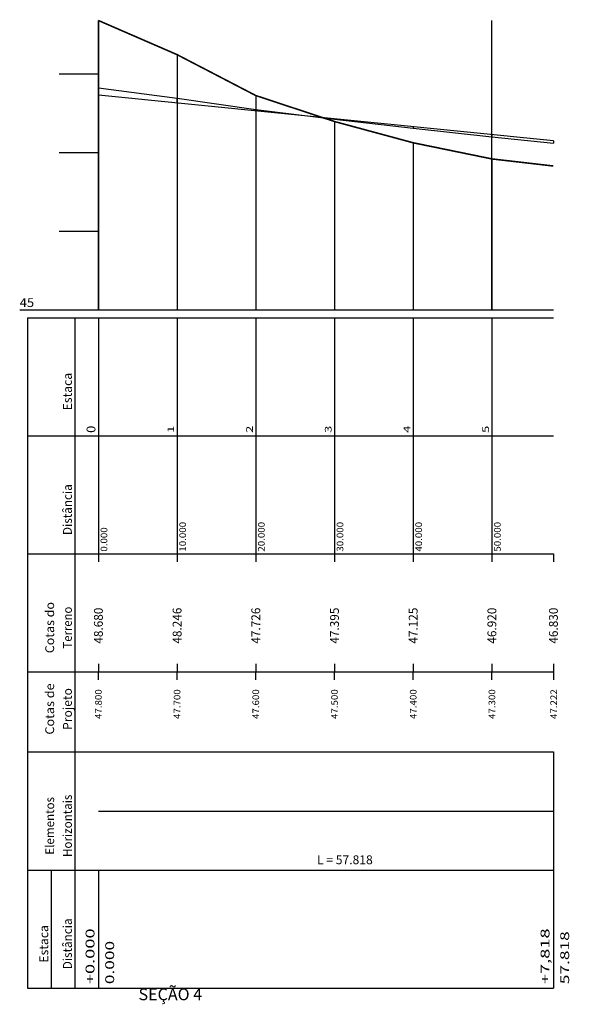
# Model space of a CAD drawing. Extents: x 822 to 9621, y -1820 to 1266.
# Drawn here: x 1477 to 1547, y 89 to 214 of the extents above; entities that cross this region are included whole.
import ezdxf
from ezdxf.enums import TextEntityAlignment as Align

# ---------------------------------------------------------------- set-up
doc = ezdxf.new("R2010")
doc.units = 0
doc.header["$MEASUREMENT"] = 0
doc.linetypes.add('CONTINUO', pattern=[0])
doc.layers.get('0').update_dxf_attribs({"linetype": 'CONTINUOUS'})
doc.layers.add('PERFIL', color=7, linetype='CONTINUO')
doc.styles.add('Arial Regular', font='arialbd.ttf')
doc.styles.add('Arial_regular', font='arial.ttf')

msp = doc.modelspace()

# ---------------------------------------------------------------- linework, layer by layer
at = {"color": 40, "linetype": 'Continuous', "true_color": 0xf8d731}
for p, q in [((1486.72426, 204.58721), (1486.72426, 205.53721)), ((1486.72426, 205.53721), (1496.72426, 204.20321)), ((1496.72426, 203.58721), (1496.72426, 204.20321)), ((1496.72426, 204.20321), (1506.72426, 202.78321)), ((1506.72426, 202.58721), (1506.72426, 202.78321)), ((1506.72426, 202.78321), (1516.72426, 201.55221)), ((1516.72426, 201.58721), (1516.72426, 201.55221)), ((1516.72426, 201.55221), (1526.72426, 200.38221)), ((1526.72426, 200.58721), (1526.72426, 200.38221)), ((1526.72426, 200.38221), (1536.72426, 199.27721)), ((1536.72426, 199.58721), (1536.72426, 199.27721)), ((1536.72426, 199.27721), (1544.54226, 198.48441)), ((1544.54226, 198.80541), (1544.54226, 198.48441))]:
    msp.add_line(p, q, dxfattribs=at)
at = {"color": 244, "linetype": 'Continuous', "true_color": 0x991b1e}
msp.add_line((1544.54226, 198.80541), (1486.72426, 204.58721), dxfattribs=at)
at = {"layer": 'PERFIL', "color": 3, "linetype": 'CONTINUO'}
msp.add_line((1544.54226, 121.11693), (1544.54196, 106.11693), dxfattribs=at)
at = {"layer": 'PERFIL', "color": 3, "linetype": 'CONTINUO', "lineweight": 35, "const_width": 0.2}
msp.add_lwpolyline([(1486.72426, 214.08721), (1496.72426, 209.7436), (1506.72426, 204.54487), (1516.72426, 201.24208), (1526.72426, 198.5412), (1536.72426, 196.49022), (1544.54226, 195.58721)], dxfattribs=at)
at = {"layer": 'PERFIL', "color": 3, "linetype": 'CONTINUO'}
for points in [[(1486.72426, 214.08721), (1486.72426, 177.28721)], [(1486.72426, 177.28721), (1486.72426, 214.08721)], [(1536.72426, 177.28721), (1536.72426, 214.08721)], [(1496.72426, 209.7436), (1496.72426, 177.28721)], [(1481.72426, 207.28721), (1486.72426, 207.28721)], [(1506.72426, 204.54487), (1506.72426, 177.28721)], [(1516.72426, 201.24208), (1516.72426, 177.28721)], [(1526.72426, 198.5412), (1526.72426, 177.28721)], [(1481.72426, 197.28721), (1486.72426, 197.28721)], [(1536.72426, 196.49022), (1536.72426, 177.28721)], [(1481.72426, 187.28721), (1486.72426, 187.28721)], [(1486.72426, 177.28721), (1544.54226, 177.28721)], [(1477.72426, 161.28721), (1477.72426, 146.28721)], [(1483.72426, 161.28721), (1483.72426, 146.28721)], [(1486.72426, 161.28721), (1486.72426, 146.28721)], [(1496.72426, 161.28721), (1496.72426, 146.28721)], [(1506.72426, 161.28721), (1506.72426, 146.28721)], [(1516.72426, 161.28721), (1516.72426, 146.28721)], [(1526.72426, 161.28721), (1526.72426, 146.28721)], [(1536.72426, 161.28721), (1536.72426, 146.28721)], [(1477.72426, 146.28721), (1544.54226, 146.28721)], [(1486.72426, 146.28721), (1486.72426, 145.28721)], [(1496.72426, 146.28721), (1496.72426, 145.28721)], [(1506.72426, 146.28721), (1506.72426, 145.28721)], [(1516.72426, 146.28721), (1516.72426, 145.28721)], [(1526.72426, 146.28721), (1526.72426, 145.28721)], [(1536.72426, 146.28721), (1536.72426, 145.28721)], [(1544.54226, 146.28721), (1544.54226, 145.28721)], [(1477.72426, 121.11693), (1544.54226, 121.11693)], [(1477.72426, 121.08805), (1477.72426, 106.08805)], [(1483.72426, 121.08805), (1483.72426, 106.08805)], [(1486.72426, 113.58805), (1544.54186, 113.58805)], [(1477.72426, 106.08805), (1544.54226, 106.08805)]]:
    msp.add_lwpolyline(points, dxfattribs=at)
at = {"layer": 'PERFIL', "color": 255, "linetype": 'CONTINUO'}
for points in [[(1476.72426, 177.28721), (1486.72426, 177.28721)], [(1486.72426, 177.28721), (1544.54226, 177.28721)]]:
    msp.add_lwpolyline(points, dxfattribs=at)
at = {"layer": 'PERFIL', "color": 254, "linetype": 'CONTINUO'}
for points in [[(1477.72426, 176.28721), (1544.54226, 176.28721)], [(1477.72426, 176.28721), (1477.72426, 161.28721)], [(1483.72426, 176.28721), (1483.72426, 161.28721)], [(1486.72426, 176.28721), (1486.72426, 161.28721)], [(1496.72426, 176.28721), (1496.72426, 161.28721)], [(1506.72426, 176.28721), (1506.72426, 161.28721)], [(1516.72426, 176.28721), (1516.72426, 161.28721)], [(1526.72426, 176.28721), (1526.72426, 161.28721)], [(1536.72426, 176.28721), (1536.72426, 161.28721)], [(1477.72426, 161.28721), (1544.54226, 161.28721)]]:
    msp.add_lwpolyline(points, dxfattribs=at)
at = {"layer": 'PERFIL', "color": 7, "linetype": 'CONTINUO'}
for points in [[(1477.72426, 146.28721), (1477.72426, 131.28721)], [(1477.72426, 146.28721), (1477.72426, 121.08805)], [(1483.72426, 146.28721), (1483.72426, 131.28721)], [(1483.72426, 146.28721), (1483.72426, 121.08805)], [(1486.72426, 132.28721), (1486.72426, 131.28721)], [(1496.72426, 132.28721), (1496.72426, 131.28721)], [(1506.72426, 132.28721), (1506.72426, 131.28721)], [(1516.72426, 132.28721), (1516.72426, 131.28721)], [(1526.72426, 132.28721), (1526.72426, 131.28721)], [(1536.72426, 132.28721), (1536.72426, 131.28721)], [(1544.54226, 132.28721), (1544.54226, 131.28721)], [(1477.72426, 131.28721), (1544.54226, 131.28721)], [(1486.72426, 130.28721), (1486.72426, 131.28721)], [(1496.72426, 130.28721), (1496.72426, 131.28721)], [(1506.72426, 130.28721), (1506.72426, 131.28721)], [(1516.72426, 130.28721), (1516.72426, 131.28721)], [(1526.72426, 130.28721), (1526.72426, 131.28721)], [(1536.72426, 130.28721), (1536.72426, 131.28721)], [(1536.72826, 130.28721), (1536.72826, 131.28721)], [(1544.58404, 130.28721), (1544.58404, 131.28721)], [(1477.72426, 106.08805), (1477.72426, 91.08805)], [(1480.72426, 106.08805), (1480.72426, 91.08805)], [(1483.72426, 106.08805), (1483.72426, 91.08805)], [(1486.72426, 106.08805), (1486.72426, 91.08805)], [(1544.54186, 106.08805), (1544.54186, 91.08805)], [(1477.72426, 91.08805), (1544.54226, 91.08805)]]:
    msp.add_lwpolyline(points, dxfattribs=at)

# ---------------------------------------------------------------- texts
at = {"style": 'Arial Regular'}
msp.add_text('SEÇÃO 4', height=1.5, dxfattribs=at).set_placement((1491.82039, 89.54657))
at = {"layer": 'PERFIL', "color": 7, "style": 'Arial_regular'}
for s, width, p, p2 in [('45', 1.048743, (1476.72426, 177.66221), (1478.55759, 177.66221)), ('L = 57.818', 0.947223, (1514.50811, 106.83805), (1521.58587, 106.83805))]:
    msp.add_text(s, height=1.125, dxfattribs=dict(at, width=width)).set_placement(p, p2, align=Align.FIT)
for s, height, width, p, p2 in [('Estaca', 1.125, 0.992093, (1483.34926, 164.52887), (1483.34926, 169.29554)), ('0', 1.125, 1.048743, (1486.34926, 161.66221), (1486.34926, 162.57887)), ('1', 0.84375, 1.398324, (1496.34926, 161.66221), (1496.34926, 162.57887)), ('2', 0.84375, 1.398324, (1506.34926, 161.66221), (1506.34926, 162.57887)), ('3', 0.84375, 1.398324, (1516.34926, 161.66221), (1516.34926, 162.57887)), ('4', 0.84375, 1.398324, (1526.34926, 161.66221), (1526.34926, 162.57887)), ('5', 0.84375, 1.398324, (1536.34926, 161.66221), (1536.34926, 162.57887)), ('Distância', 1.125, 0.999805, (1483.34926, 148.68096), (1483.34926, 155.14346)), ('10.000', 0.84375, 1.048827, (1497.84926, 146.56846), (1497.84926, 150.34971)), ('20.000', 0.84375, 1.048827, (1507.84926, 146.56846), (1507.84926, 150.34971)), ('30.000', 0.84375, 1.048827, (1517.84926, 146.56846), (1517.84926, 150.34971)), ('40.000', 0.84375, 1.048827, (1527.84926, 146.56846), (1527.84926, 150.34971)), ('50.000', 0.84375, 1.048827, (1537.84926, 146.56846), (1537.84926, 150.34971)), ('0.000', 0.84375, 1.048846, (1487.84926, 146.56846), (1487.84926, 149.66221)), ('Cotas do', 1.125, 1.034657, (1481.09926, 133.65804), (1481.09926, 140.16637)), ('Terreno', 1.125, 0.966142, (1483.34926, 134.25387), (1483.34926, 139.57054)), ('48.680', 1.125, 0.952729, (1487.28676, 134.87234), (1487.28676, 139.45207)), ('48.246', 1.125, 0.952729, (1497.28676, 134.87234), (1497.28676, 139.45207)), ('47.726', 1.125, 0.952729, (1507.28676, 134.87234), (1507.28676, 139.45207)), ('47.395', 1.125, 0.952729, (1517.28676, 134.87234), (1517.28676, 139.45207)), ('47.125', 1.125, 0.952729, (1527.28676, 134.87234), (1527.28676, 139.45207)), ('46.920', 1.125, 0.952729, (1537.28676, 134.87234), (1537.28676, 139.45207)), ('46.830', 1.125, 0.952729, (1545.10476, 134.87234), (1545.10476, 139.45207)), ('Cotas de', 1.125, 1.034657, (1481.09926, 123.31041), (1481.09926, 129.81874)), ('Projeto', 1.125, 1.067685, (1483.34926, 123.90624), (1483.34926, 129.22291)), ('47.800', 0.84375, 1.048827, (1487.14613, 125.29378), (1487.14613, 129.07503)), ('47.700', 0.84375, 1.048827, (1497.14613, 125.29378), (1497.14613, 129.07503)), ('47.600', 0.84375, 1.048827, (1507.14613, 125.29378), (1507.14613, 129.07503)), ('47.500', 0.84375, 1.048827, (1517.14613, 125.29378), (1517.14613, 129.07503)), ('47.400', 0.84375, 1.048827, (1527.14613, 125.29378), (1527.14613, 129.07503)), ('47.300', 0.84375, 1.048827, (1537.14913, 125.29378), (1537.14913, 129.07503)), ('47.222', 0.84375, 1.048827, (1545.00491, 125.29378), (1545.00491, 129.07503)), ('Elementos', 1.125, 0.987613, (1481.09926, 108.04638), (1481.09926, 115.37971)), ('Horizontais', 1.125, 1.008648, (1483.34926, 107.74846), (1483.34926, 115.67763)), ('Estaca', 1.125, 0.992093, (1480.34926, 94.32971), (1480.34926, 99.09638)), ('Distância', 1.125, 0.999805, (1483.34926, 93.4818), (1483.34926, 99.9443)), ('+0.000', 1.125, 1.461416, (1486.22426, 91.58805), (1486.22426, 98.67694)), ('+7,818', 1.125, 1.461416, (1544.04186, 91.58805), (1544.04186, 98.67694)), ('57.818', 1.125, 1.398436, (1546.54186, 91.58805), (1546.54186, 98.31027)), ('0.000', 1.125, 1.398461, (1488.72426, 91.58805), (1488.72426, 97.08805))]:
    msp.add_text(s, height=height, rotation=90, dxfattribs=dict(at, width=width)).set_placement(p, p2, align=Align.FIT)

doc.saveas('drawing.dxf')
